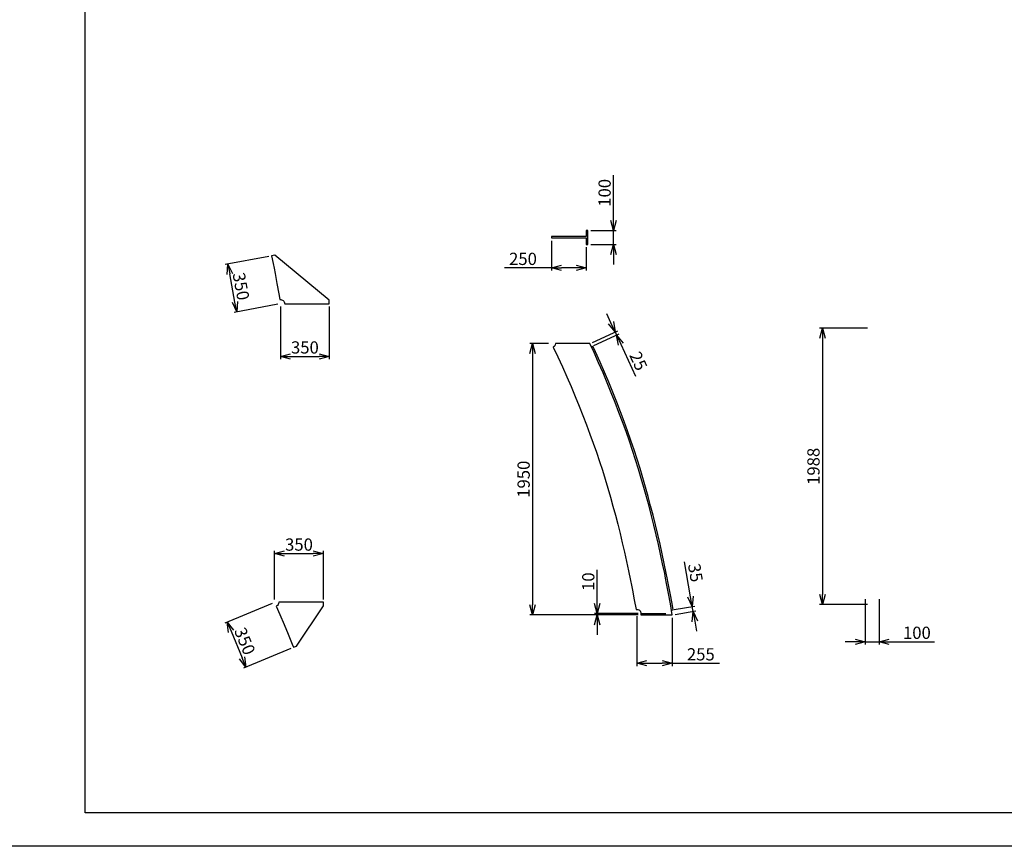
# Model space of a CAD drawing. Extents: x 3711421 to 4039021, y -372500 to -276823.
# Drawn here: x 3820951 to 3828027, y -288703 to -282763 of the extents above; entities that cross this region are included whole.
import ezdxf

# ---------------------------------------------------------------- set-up
doc = ezdxf.new("R2010")
doc.units = 0
doc.header["$LTSCALE"] = 5
doc.header["$MEASUREMENT"] = 0
doc.header["$PDMODE"] = 3
doc.layers.get('0').update_dxf_attribs({"linetype": 'CONTINUOUS'})
doc.layers.get('Defpoints').update_dxf_attribs({"linetype": 'CONTINUOUS'})
doc.layers.add('11', color=7, linetype='CONTINUOUS')
doc.layers.add('50', color=7, linetype='CONTINUOUS')
doc.layers.add('khong in', color=5, linetype='CONTINUOUS', plot=False)
doc.styles.get("Standard").update_dxf_attribs({"font": 'romans.shx', "bigfont": 'romansvn.shx'})
doc.dimstyles.new('TL 1-40', dxfattribs={"dimscale": 40, "dimtxt": 2.2, "dimasz": 1.8, "dimexe": 0.5, "dimexo": 0.5, "dimgap": 0.5, "dimtad": 1, "dimdec": 0, "dimdsep": 46, "dimtxsty": 'Standard', "dimblk": 'OPEN30', "dimcen": 0, "dimclrd": 8, "dimclre": 8, "dimclrt": 3, "dimadec": 0, "dimazin": 0, "dimtfac": 1, "dimtdec": 0, "dimtmove": 0, "dimatfit": 3, "dimldrblk": 'OPEN30', "dimfxl": 1, "dimtolj": 1, "dimtzin": 0, "dimarcsym": 0})

# ---------------------------------------------------------------- blocks, each defined once
blk = doc.blocks.new('_Open30')
at = {"color": 0, "linetype": 'ByBlock', "lineweight": -2}
for p, q in [((-1, 0.268), (0, 0)), ((0, 0), (-1, -0.268)), ((0, 0), (-1, 0))]:
    blk.add_line(p, q, dxfattribs=at)
blk = doc.blocks.new('*D895')
at = {"color": 8, "lineweight": -2, "ltscale": 40}
for p, q in [((3827042.6, -284978.6), (3826699.1, -284978.6)), ((3826719.1, -285050.6), (3826719.1, -286894.6)), ((3827042.6, -286966.6), (3826699.1, -286966.6))]:
    blk.add_line(p, q, dxfattribs=at)
at = {"layer": 'Defpoints', "color": 0, "ltscale": 40}
for p in [(3827062.6, -284978.6), (3826719.1, -286966.6), (3827062.6, -286966.6)]:
    blk.add_point(p, dxfattribs=at)
at = {"color": 8, "lineweight": -2, "ltscale": 40, "xscale": 72, "yscale": 72, "zscale": 72}
for p, rotation in [((3826719.1, -284978.6), 90), ((3826719.1, -286966.6), 270)]:
    blk.add_blockref('_Open30', p, dxfattribs=dict(at, rotation=rotation))
at = {"color": 3, "ltscale": 40, "insert": (3826655.1, -285972.6), "char_height": 88, "attachment_point": 5, "rotation": 90}
blk.add_mtext('\\A1;1988', dxfattribs=at)
blk = doc.blocks.new('*D896')
at = {"color": 8, "lineweight": -2, "ltscale": 40}
for p, q in [((3827027.6, -286926), (3827027.6, -287252.7)), ((3827127.6, -286926), (3827127.6, -287252.7)), ((3826955.6, -287232.7), (3826883.6, -287232.7)), ((3827027.6, -287232.7), (3827127.6, -287232.7)), ((3827199.6, -287232.7), (3827525.3, -287232.7))]:
    blk.add_line(p, q, dxfattribs=at)
at = {"layer": 'Defpoints', "color": 0, "ltscale": 40}
for p in [(3827027.6, -286906), (3827127.6, -286906), (3827127.6, -287232.7)]:
    blk.add_point(p, dxfattribs=at)
at = {"color": 8, "lineweight": -2, "ltscale": 40, "xscale": 72, "yscale": 72, "zscale": 72}
blk.add_blockref('_Open30', (3827027.6, -287232.7), dxfattribs=at)
at = {"color": 8, "lineweight": -2, "ltscale": 40, "xscale": 72, "yscale": 72, "zscale": 72, "rotation": 180}
blk.add_blockref('_Open30', (3827127.6, -287232.7), dxfattribs=at)
at = {"color": 3, "ltscale": 40, "insert": (3827398.4, -287168.7), "char_height": 88, "attachment_point": 5}
blk.add_mtext('\\A1;100', dxfattribs=at)
blk = doc.blocks.new('*D897')
at = {"color": 8, "lineweight": -2, "ltscale": 40}
for p, q in [((3824772.8, -284351.3), (3824772.8, -284565.8)), ((3825022.8, -284398.1), (3825022.8, -284565.8)), ((3824772.8, -284545.8), (3824434.5, -284545.8)), ((3824950.8, -284545.8), (3824844.8, -284545.8))]:
    blk.add_line(p, q, dxfattribs=at)
at = {"layer": 'Defpoints', "color": 0, "ltscale": 40}
for p in [(3824772.8, -284331.3), (3825022.8, -284378.1), (3824772.8, -284545.8)]:
    blk.add_point(p, dxfattribs=at)
at = {"color": 8, "lineweight": -2, "ltscale": 40, "xscale": 72, "yscale": 72, "zscale": 72, "rotation": 180}
blk.add_blockref('_Open30', (3824772.8, -284545.8), dxfattribs=at)
at = {"color": 8, "lineweight": -2, "ltscale": 40, "xscale": 72, "yscale": 72, "zscale": 72}
blk.add_blockref('_Open30', (3825022.8, -284545.8), dxfattribs=at)
at = {"color": 3, "ltscale": 40, "insert": (3824567.6, -284481.8), "char_height": 88, "attachment_point": 5}
blk.add_mtext('\\A1;250', dxfattribs=at)
blk = doc.blocks.new('*D898')
at = {"color": 8, "lineweight": -2, "ltscale": 40}
for p, q in [((3825218.2, -284206.1), (3825218.2, -283880.4)), ((3825054.8, -284278.1), (3825238.2, -284278.1)), ((3825218.2, -284378.1), (3825218.2, -284278.1)), ((3825054.8, -284378.1), (3825238.2, -284378.1)), ((3825218.2, -284450.1), (3825218.2, -284522.1))]:
    blk.add_line(p, q, dxfattribs=at)
at = {"layer": 'Defpoints', "color": 0, "ltscale": 40}
for p in [(3825034.8, -284278.1), (3825218.2, -284278.1), (3825034.8, -284378.1)]:
    blk.add_point(p, dxfattribs=at)
at = {"color": 8, "lineweight": -2, "ltscale": 40, "xscale": 72, "yscale": 72, "zscale": 72}
for p, rotation in [((3825218.2, -284278.1), 270), ((3825218.2, -284378.1), 90)]:
    blk.add_blockref('_Open30', p, dxfattribs=dict(at, rotation=rotation))
at = {"color": 3, "ltscale": 40, "insert": (3825154.2, -284007.2), "char_height": 88, "attachment_point": 5, "rotation": 90}
blk.add_mtext('\\A1;100', dxfattribs=at)
blk = doc.blocks.new('*D920')
at = {"color": 8, "lineweight": -2, "ltscale": 40}
for p, q in [((3822825.4, -284824.3), (3822825.4, -285202.3)), ((3823175.4, -284824.3), (3823175.4, -285202.3)), ((3822897.4, -285182.3), (3823103.4, -285182.3))]:
    blk.add_line(p, q, dxfattribs=at)
at = {"layer": 'Defpoints', "color": 0, "ltscale": 40}
for p in [(3822825.4, -284804.3), (3823175.4, -284804.3), (3823175.4, -285182.3)]:
    blk.add_point(p, dxfattribs=at)
at = {"color": 8, "lineweight": -2, "ltscale": 40, "xscale": 72, "yscale": 72, "zscale": 72, "rotation": 180}
blk.add_blockref('_Open30', (3822825.4, -285182.3), dxfattribs=at)
at = {"color": 8, "lineweight": -2, "ltscale": 40, "xscale": 72, "yscale": 72, "zscale": 72}
blk.add_blockref('_Open30', (3823175.4, -285182.3), dxfattribs=at)
at = {"color": 3, "ltscale": 40, "insert": (3823000.4, -285118.3), "char_height": 88, "attachment_point": 5}
blk.add_mtext('\\A1;350', dxfattribs=at)
blk = doc.blocks.new('*D921')
at = {"color": 8, "lineweight": -2, "ltscale": 40}
for p, q in [((3822741.2, -284464), (3822427.1, -284522.9)), ((3822498, -284792.4), (3822460, -284590)), ((3822805.7, -284808), (3822491.6, -284866.9))]:
    blk.add_line(p, q, dxfattribs=at)
at = {"layer": 'Defpoints', "color": 0, "ltscale": 40}
for p in [(3822760.8, -284460.3), (3822446.8, -284519.2), (3822825.4, -284804.3)]:
    blk.add_point(p, dxfattribs=at)
at = {"color": 8, "lineweight": -2, "ltscale": 40, "xscale": 72, "yscale": 72, "zscale": 72}
for p, rotation in [((3822446.8, -284519.2), 100.6246750031962), ((3822511.3, -284863.2), 280.6246750031962)]:
    blk.add_blockref('_Open30', p, dxfattribs=dict(at, rotation=rotation))
at = {"color": 3, "ltscale": 40, "insert": (3822541.9, -284679.4), "char_height": 88, "attachment_point": 5, "rotation": 280.62468}
blk.add_mtext('\\A1;350', dxfattribs=at)
blk = doc.blocks.new('*D922')
at = {"color": 8, "lineweight": -2, "ltscale": 40}
for p, q in [((3824750.9, -285090.2), (3824616.2, -285090.2)), ((3824636.2, -285162.2), (3824636.2, -286968.2)), ((3825395.1, -287040.2), (3824616.2, -287040.2))]:
    blk.add_line(p, q, dxfattribs=at)
at = {"layer": 'Defpoints', "color": 0, "ltscale": 40}
for p in [(3824770.9, -285090.2), (3824636.2, -287040.2), (3825415.1, -287040.2)]:
    blk.add_point(p, dxfattribs=at)
at = {"color": 8, "lineweight": -2, "ltscale": 40, "xscale": 72, "yscale": 72, "zscale": 72}
for p, rotation in [((3824636.2, -285090.2), 90), ((3824636.2, -287040.2), 270)]:
    blk.add_blockref('_Open30', p, dxfattribs=dict(at, rotation=rotation))
at = {"color": 3, "ltscale": 40, "insert": (3824572.2, -286065.2), "char_height": 88, "attachment_point": 5, "rotation": 90}
blk.add_mtext('\\A1;1950', dxfattribs=at)
blk = doc.blocks.new('*D923')
at = {"color": 8, "lineweight": -2, "ltscale": 40}
for p, q in [((3825100.9, -286958.2), (3825100.9, -286716.3)), ((3825395.1, -287030.2), (3825080.9, -287030.2)), ((3825395.1, -287040.2), (3825080.9, -287040.2)), ((3825100.9, -287040.2), (3825100.9, -287030.2)), ((3825100.9, -287112.2), (3825100.9, -287184.2))]:
    blk.add_line(p, q, dxfattribs=at)
at = {"layer": 'Defpoints', "color": 0, "ltscale": 40}
for p in [(3825100.9, -287030.2), (3825415.1, -287030.2), (3825415.1, -287040.2)]:
    blk.add_point(p, dxfattribs=at)
at = {"color": 8, "lineweight": -2, "ltscale": 40, "xscale": 72, "yscale": 72, "zscale": 72}
for p, rotation in [((3825100.9, -287030.2), 270), ((3825100.9, -287040.2), 90)]:
    blk.add_blockref('_Open30', p, dxfattribs=dict(at, rotation=rotation))
at = {"color": 3, "ltscale": 40, "insert": (3825036.9, -286801.3), "char_height": 88, "attachment_point": 5, "rotation": 90}
blk.add_mtext('\\A1;10', dxfattribs=at)
blk = doc.blocks.new('*D924')
at = {"color": 8, "lineweight": -2, "ltscale": 40}
for p, q in [((3825385.1, -287050.2), (3825385.1, -287407.4)), ((3825640.4, -287060.2), (3825640.4, -287407.4)), ((3825457.1, -287387.4), (3825568.4, -287387.4)), ((3825640.4, -287387.4), (3825978.7, -287387.4))]:
    blk.add_line(p, q, dxfattribs=at)
at = {"layer": 'Defpoints', "color": 0, "ltscale": 40}
for p in [(3825385.1, -287030.2), (3825640.4, -287040.2), (3825640.4, -287387.4)]:
    blk.add_point(p, dxfattribs=at)
at = {"color": 8, "lineweight": -2, "ltscale": 40, "xscale": 72, "yscale": 72, "zscale": 72, "rotation": 180}
blk.add_blockref('_Open30', (3825385.1, -287387.4), dxfattribs=at)
at = {"color": 8, "lineweight": -2, "ltscale": 40, "xscale": 72, "yscale": 72, "zscale": 72}
blk.add_blockref('_Open30', (3825640.4, -287387.4), dxfattribs=at)
at = {"color": 3, "ltscale": 40, "insert": (3825845.6, -287323.4), "char_height": 88, "attachment_point": 5}
blk.add_mtext('\\A1;255', dxfattribs=at)
blk = doc.blocks.new('*D925')
at = {"color": 8, "lineweight": -2, "ltscale": 40}
for p, q in [((3825771.6, -286909.2), (3825728.9, -286658.3)), ((3825654.2, -287002.2), (3825803.5, -286976.8)), ((3825789.6, -287014.8), (3825783.7, -286980.2)), ((3825660.1, -287036.9), (3825809.4, -287011.5)), ((3825801.7, -287085.8), (3825813.8, -287156.8))]:
    blk.add_line(p, q, dxfattribs=at)
at = {"layer": 'Defpoints', "color": 0, "ltscale": 40}
for p in [(3825783.7, -286980.2), (3825634.5, -287005.6), (3825640.4, -287040.2)]:
    blk.add_point(p, dxfattribs=at)
at = {"color": 8, "lineweight": -2, "ltscale": 40, "xscale": 72, "yscale": 72, "zscale": 72}
for p, rotation in [((3825783.7, -286980.2), 279.6677594698787), ((3825789.6, -287014.8), 99.66775946987869)]:
    blk.add_blockref('_Open30', p, dxfattribs=dict(at, rotation=rotation))
at = {"color": 3, "ltscale": 40, "insert": (3825807.3, -286737.5), "char_height": 88, "attachment_point": 5, "rotation": 279.66776}
blk.add_mtext('\\A1;35', dxfattribs=at)
blk = doc.blocks.new('*D926')
at = {"color": 8, "lineweight": -2, "ltscale": 40}
for p, q in [((3825199.9, -284941), (3825169.8, -284875.6)), ((3825066.6, -285081.9), (3825248.3, -284998)), ((3825230.1, -285006.4), (3825240.6, -285029.1)), ((3825077.1, -285104.6), (3825258.7, -285020.7)), ((3825270.8, -285094.5), (3825377.4, -285325.5))]:
    blk.add_line(p, q, dxfattribs=at)
at = {"layer": 'Defpoints', "color": 0, "ltscale": 40}
for p in [(3825240.6, -285029.1), (3825048.4, -285090.2), (3825058.9, -285112.9)]:
    blk.add_point(p, dxfattribs=at)
at = {"color": 8, "lineweight": -2, "ltscale": 40, "xscale": 72, "yscale": 72, "zscale": 72}
for p, rotation in [((3825230.1, -285006.4), 294.7768077734889), ((3825240.6, -285029.1), 114.776807773489)]:
    blk.add_blockref('_Open30', p, dxfattribs=dict(at, rotation=rotation))
at = {"color": 3, "ltscale": 40, "insert": (3825397.3, -285215.9), "char_height": 88, "attachment_point": 5, "rotation": 294.77681}
blk.add_mtext('\\A1;25', dxfattribs=at)
blk = doc.blocks.new('*D927')
at = {"color": 8, "lineweight": -2, "ltscale": 40}
for p, q in [((3822782.9, -286929.8), (3822782.9, -286578.8)), ((3822854.9, -286598.8), (3823060.9, -286598.8)), ((3823132.9, -286929.8), (3823132.9, -286578.8))]:
    blk.add_line(p, q, dxfattribs=at)
at = {"layer": 'Defpoints', "color": 0, "ltscale": 40}
for p in [(3823132.9, -286598.8), (3822782.9, -286949.8), (3823132.9, -286949.8)]:
    blk.add_point(p, dxfattribs=at)
at = {"color": 8, "lineweight": -2, "ltscale": 40, "xscale": 72, "yscale": 72, "zscale": 72, "rotation": 180}
blk.add_blockref('_Open30', (3822782.9, -286598.8), dxfattribs=at)
at = {"color": 8, "lineweight": -2, "ltscale": 40, "xscale": 72, "yscale": 72, "zscale": 72}
blk.add_blockref('_Open30', (3823132.9, -286598.8), dxfattribs=at)
at = {"color": 3, "ltscale": 40, "insert": (3822957.9, -286534.8), "char_height": 88, "attachment_point": 5}
blk.add_mtext('\\A1;350', dxfattribs=at)
blk = doc.blocks.new('*D928')
at = {"color": 8, "lineweight": -2, "ltscale": 40}
for p, q in [((3822764.4, -286957.4), (3822423.9, -287099.2)), ((3822470, -287158), (3822549.2, -287348.2)), ((3822899, -287280.6), (3822558.4, -287422.4))]:
    blk.add_line(p, q, dxfattribs=at)
at = {"layer": 'Defpoints', "color": 0, "ltscale": 40}
for p in [(3822782.9, -286949.8), (3822917.4, -287272.9), (3822576.9, -287414.7)]:
    blk.add_point(p, dxfattribs=at)
at = {"color": 8, "lineweight": -2, "ltscale": 40, "xscale": 72, "yscale": 72, "zscale": 72}
for p, rotation in [((3822442.4, -287091.6), 112.6048060674355), ((3822576.9, -287414.7), 292.6048060674355)]:
    blk.add_blockref('_Open30', p, dxfattribs=dict(at, rotation=rotation))
at = {"color": 3, "ltscale": 40, "insert": (3822568.7, -287228.5), "char_height": 88, "attachment_point": 5, "rotation": 292.60481}
blk.add_mtext('\\A1;350', dxfattribs=at)

msp = doc.modelspace()

# ---------------------------------------------------------------- linework, layer by layer
at = {"color": 2}
msp.add_lwpolyline([(3821421.2, -277063.1), (3837181.2, -277063.1), (3837181.2, -288463.1), (3821421.2, -288463.1)], close=True, dxfattribs=at)
at = {"color": 1, "ltscale": 40}
msp.add_lwpolyline([(3825034.8, -284278.1), (3825022.8, -284278.1), (3825022.8, -284321.3), (3824772.8, -284321.3), (3824772.8, -284331.3), (3825022.8, -284331.3), (3825022.8, -284378.1), (3825034.8, -284378.1)], close=True, dxfattribs=at)
at = {"color": 2, "ltscale": 40}
msp.add_lwpolyline([(3825417.6, -286058.9), (3825397.8, -285992.5), (3825377, -285925.6), (3825355.2, -285858.3), (3825332.4, -285790.6), (3825308.5, -285722.4), (3825283.6, -285653.8), (3825257.6, -285584.7), (3825230.6, -285515), (3825202.5, -285444.6), (3825173.2, -285373.5), (3825142.8, -285301.6), (3825111.2, -285228.8), (3825078.2, -285154.7), (3825048.4, -285090.2), (3824800.9, -285090.2, -0.285004), (3824784.3, -285117.1), (3824817.3, -285186), (3824850.5, -285257.9), (3824882.4, -285329.5), (3824913, -285400.1), (3824942.5, -285469.7), (3824971.5, -285540.2), (3824971.5, -285540.2), (3824998, -285606.5), (3825024.1, -285673.8), (3825049.1, -285740.4), (3825073, -285806.4), (3825095.9, -285871.8), (3825117.8, -285936.8), (3825138.7, -286001.2), (3825158.7, -286065.3), (3825177.7, -286129.2), (3825196.2, -286193.6), (3825214.3, -286258.3), (3825231.8, -286323.5), (3825248.9, -286389.2), (3825265.4, -286455.3), (3825281.5, -286521.9), (3825297.1, -286589), (3825312.2, -286656.5), (3825326.8, -286724.5), (3825340.9, -286793), (3825347.3, -286825.8), (3825354.5, -286862), (3825367.7, -286931.9), (3825380.1, -287000.7, -0.464864), (3825415.1, -287030.2), (3825415.1, -287040.2), (3825640.4, -287040.2), (3825626.9, -286961.1), (3825613.6, -286886.6), (3825600, -286814.5), (3825592.6, -286777.3), (3825585.9, -286743.6), (3825571.4, -286673.1), (3825556.4, -286603), (3825540.8, -286533.5), (3825524.8, -286464.3), (3825508.2, -286395.6), (3825491.1, -286327.4), (3825473.5, -286259.7), (3825455.4, -286192.3), (3825436.8, -286125.4)], format="xyb", close=True, dxfattribs=at)
at = {"layer": '11', "color": 2, "ltscale": 40}
for points in [[(3822785.3, -284455.3), (3822760.8, -284460.3), (3822772.2, -284515.3), (3822778.8, -284549), (3822786.2, -284586.3), (3822799.8, -284658.5), (3822813.2, -284733.1), (3822820.3, -284774.7, -0.464544), (3822855.4, -284804.3), (3823175.4, -284804.3), (3823175.4, -284779.3)], [(3823132.9, -286974.8), (3823132.9, -286949.8), (3822812.9, -286949.8, -0.297455), (3822795, -286977.2), (3822820.7, -287036.4), (3822851.1, -287108.4), (3822880.4, -287179.6), (3822908.6, -287250.1), (3822917.4, -287272.9), (3822940.8, -287263.8)]]:
    msp.add_lwpolyline(points, format="xyb", close=True, dxfattribs=at)
at = {"layer": '50', "color": 8}
for p, q in [((3825058.9, -285112.9), (3825069.8, -285107.9)), ((3825415.1, -287030.2), (3825593.6, -287030.2)), ((3825634.5, -287005.6), (3825646.4, -287003.6))]:
    msp.add_line(p, q, dxfattribs=at)
msp.add_lwpolyline([(3825646.4, -287003.6), (3825638.8, -286959), (3825625.4, -286884.4), (3825611.7, -286812.3), (3825604.3, -286774.9), (3825597.7, -286741.2), (3825583.2, -286670.6), (3825568.1, -286600.5), (3825552.5, -286530.8), (3825536.5, -286461.5), (3825519.9, -286392.8), (3825502.8, -286324.5), (3825485.1, -286256.6), (3825467, -286189.2), (3825448.3, -286122.1), (3825429.1, -286055.6), (3825409.3, -285989), (3825388.5, -285922), (3825366.6, -285854.5), (3825343.7, -285786.7), (3825319.8, -285718.4), (3825294.9, -285649.7), (3825268.9, -285580.4), (3825241.8, -285510.6), (3825213.6, -285440.1), (3825184.3, -285368.8), (3825153.8, -285296.9), (3825122.2, -285224), (3825089.1, -285149.7), (3825069.8, -285107.9)], dxfattribs=at)
at = {"layer": 'khong in', "color": 5}
msp.add_lwpolyline([(3820621.2, -276823.1), (3837421.2, -276823.1), (3837421.2, -288703.1), (3820621.2, -288703.1)], close=True, dxfattribs=at)

# ---------------------------------------------------------------- dimensions: what is measured, and where the dimension line sits
at = {"color": 2, "ltscale": 40}
dim = msp.add_linear_dim(base=(3825218.2, -284278.1), p1=(3825034.8, -284378.1), p2=(3825034.8, -284278.1), angle=90, dimstyle='TL 1-40', dxfattribs=at)
dim.commit()
dim.dimension.update_dxf_attribs({"geometry": '*D898', "text_midpoint": (3825218.2, -284007.2), "dimtype": 160})
dim = msp.add_linear_dim(base=(3824772.8, -284545.8), p1=(3825022.8, -284378.1), p2=(3824772.8, -284331.3), dimstyle='TL 1-40', dxfattribs=at)
dim.commit()
dim.dimension.update_dxf_attribs({"geometry": '*D897', "text_midpoint": (3824567.6, -284545.8), "dimtype": 160})
for p1, p2, distance, picture, middle in [((3822825.4, -284804.3), (3822760.8, -284460.3), 319.5, '*D921', (3822541.9, -284679.4)), ((3825048.4, -285090.2), (3825058.9, -285112.9), 200.1, '*D926', (3825397.3, -285215.9)), ((3825640.4, -287040.2), (3825634.5, -287005.6), -151.4, '*D925', (3825807.3, -286737.5)), ((3822782.9, -286949.8), (3822917.4, -287272.9), -368.9, '*D928', (3822568.7, -287228.5))]:
    dim = msp.add_aligned_dim(p1=p1, p2=p2, distance=distance, dimstyle='TL 1-40', dxfattribs=at)
    dim.commit()
    dim.dimension.update_dxf_attribs({"geometry": picture, "text_midpoint": middle})
for base, p1, p2, picture, middle in [((3823175.4, -285182.3), (3822825.4, -284804.3), (3823175.4, -284804.3), '*D920', (3823000.4, -285118.3)), ((3823132.9, -286598.8), (3822782.9, -286949.8), (3823132.9, -286949.8), '*D927', (3822957.9, -286534.8)), ((3827127.6, -287232.7), (3827027.6, -286906), (3827127.6, -286906), '*D896', (3827398.4, -287168.7)), ((3825640.4, -287387.4), (3825385.1, -287030.2), (3825640.4, -287040.2), '*D924', (3825845.6, -287323.4))]:
    dim = msp.add_linear_dim(base=base, p1=p1, p2=p2, dimstyle='TL 1-40', dxfattribs=at)
    dim.commit()
    dim.dimension.update_dxf_attribs({"geometry": picture, "text_midpoint": middle})
for base, p1, p2, picture, middle in [((3826719.1, -286966.6), (3827062.6, -284978.6), (3827062.6, -286966.6), '*D895', (3826655.1, -285972.6)), ((3824636.2, -287040.2), (3824770.9, -285090.2), (3825415.1, -287040.2), '*D922', (3824572.2, -286065.2)), ((3825100.9, -287030.2), (3825415.1, -287040.2), (3825415.1, -287030.2), '*D923', (3825036.9, -286801.3))]:
    dim = msp.add_linear_dim(base=base, p1=p1, p2=p2, angle=90, dimstyle='TL 1-40', dxfattribs=at)
    dim.commit()
    dim.dimension.update_dxf_attribs({"geometry": picture, "text_midpoint": middle})

doc.saveas('drawing.dxf')
